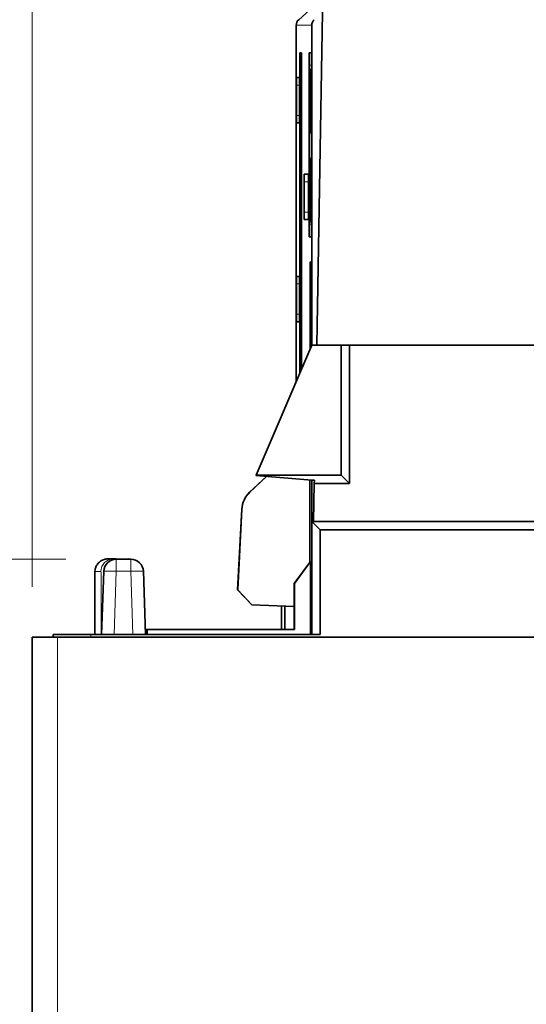
# Model space of a CAD drawing. Extents: x 0 to 841, y 0 to 594.
# Drawn here: x 91 to 112, y 278 to 317 of the extents above; entities that cross this region are included whole.
import ezdxf

# ---------------------------------------------------------------- set-up
doc = ezdxf.new("R2010")
doc.units = 0

msp = doc.modelspace()

# ---------------------------------------------------------------- linework, layer by layer
at = {"color": 94, "lineweight": 13}
for p, q in [((91.990219, 294.247955), (91.990219, 339.604218)), ((93.327827, 295.347961), (31.390137, 295.347961))]:
    msp.add_line(p, q, dxfattribs=at)
at = {"color": 7, "lineweight": 35, "ltscale": 0.060908}
msp.add_line((104.382065, 318.420319), (102.574387, 316.786957), dxfattribs=at)
at = {"color": 7, "lineweight": 35, "ltscale": 0.331}
msp.add_line((103.522018, 317.085938), (103.290947, 303.847961), dxfattribs=at)
at = {"color": 7, "lineweight": 35, "ltscale": 0.353881}
msp.add_line((102.475525, 302.409119), (102.475525, 316.564362), dxfattribs=at)
at = {"color": 7, "lineweight": 13, "ltscale": 0.015372}
msp.add_line((103.090416, 316.564362), (102.475533, 316.564362), dxfattribs=at)
at = {"color": 7, "lineweight": 13, "ltscale": 0.35388}
msp.add_line((102.475533, 316.564362), (102.475533, 302.409149), dxfattribs=at)
at = {"color": 7, "lineweight": 35, "ltscale": 0.317907}
msp.add_line((103.090416, 316.564362), (103.090416, 303.848083), dxfattribs=at)
at = {"color": 7, "lineweight": 35, "ltscale": 0.001479}
msp.add_line((102.679581, 315.47641), (102.620407, 315.47641), dxfattribs=at)
at = {"color": 7, "lineweight": 35, "ltscale": 0.002169}
for p, q in [((103.077263, 315.47641), (102.990509, 315.47641)), ((102.990509, 308.157898), (103.077263, 308.157898))]:
    msp.add_line(p, q, dxfattribs=at)
at = {"color": 7, "lineweight": 35, "ltscale": 0.301336}
for p, q in [((102.616043, 314.97641), (102.616043, 302.922974)), ((102.683945, 302.922974), (102.683945, 314.97641))]:
    msp.add_line(p, q, dxfattribs=at)
at = {"color": 7, "lineweight": 13, "ltscale": 0.001698}
for p, q in [((102.616043, 314.97641), (102.683952, 314.97641)), ((102.616043, 302.922974), (102.683952, 302.922974))]:
    msp.add_line(p, q, dxfattribs=at)
at = {"color": 7, "lineweight": 35, "ltscale": 0.000229}
for p, q in [((102.622231, 314.906647), (102.631393, 314.906647)), ((102.631393, 312.806641), (102.622231, 312.806641))]:
    msp.add_line(p, q, dxfattribs=at)
at = {"color": 7, "lineweight": 35, "ltscale": 0.0525}
for p, q in [((102.622231, 312.806641), (102.622231, 314.906647)), ((102.646667, 314.906647), (102.640556, 312.806641)), ((102.65583, 312.806641), (102.649719, 314.906647)), ((102.658882, 312.806641), (102.658882, 314.906647)), ((102.675682, 312.806641), (102.675682, 314.906647)), ((102.677971, 314.906647), (102.677971, 312.806641))]:
    msp.add_line(p, q, dxfattribs=at)
at = {"color": 7, "lineweight": 35, "ltscale": 0.039095}
msp.add_line((102.624519, 314.63855), (102.624519, 313.074738), dxfattribs=at)
at = {"color": 7, "lineweight": 35, "ltscale": 0.000172}
for p, q in [((102.631393, 314.63855), (102.624519, 314.63855)), ((102.644753, 313.521545), (102.651627, 313.521545)), ((102.624519, 313.074738), (102.631393, 313.074738))]:
    msp.add_line(p, q, dxfattribs=at)
at = {"color": 7, "lineweight": 35, "ltscale": 0.001118}
for p, q in [((102.633301, 314.861969), (102.631393, 314.906647)), ((102.631393, 314.63855), (102.632919, 314.593872)), ((102.632919, 313.119415), (102.631393, 313.074738)), ((102.631393, 312.806641), (102.633301, 312.851318))]:
    msp.add_line(p, q, dxfattribs=at)
at = {"color": 7, "lineweight": 35, "ltscale": 0.000382}
msp.add_line((102.631393, 314.906647), (102.646667, 314.906647), dxfattribs=at)
at = {"color": 7, "lineweight": 35, "ltscale": 0.002234}
for p, q in [((102.634827, 314.772614), (102.633301, 314.861969)), ((102.632919, 314.593872), (102.634064, 314.504517)), ((102.634064, 313.208771), (102.632919, 313.119415)), ((102.633301, 312.851318), (102.634827, 312.940674))]:
    msp.add_line(p, q, dxfattribs=at)
at = {"color": 7, "lineweight": 35, "ltscale": 0.000331}
msp.add_line((102.633301, 314.861969), (102.646538, 314.861969), dxfattribs=at)
at = {"color": 7, "lineweight": 35, "ltscale": 0.004469}
for p, q in [((102.63636, 314.593872), (102.634827, 314.772614)), ((102.634827, 314.370483), (102.635208, 314.191742)), ((102.635208, 313.521545), (102.634827, 313.342804)), ((102.634827, 312.940674), (102.63636, 313.119415))]:
    msp.add_line(p, q, dxfattribs=at)
at = {"color": 7, "lineweight": 35, "ltscale": 0.000286}
for p, q in [((102.634827, 314.772614), (102.646278, 314.772614)), ((102.661171, 313.074738), (102.67263, 313.074738))]:
    msp.add_line(p, q, dxfattribs=at)
at = {"color": 7, "lineweight": 35, "ltscale": 0.03016}
for p, q in [((102.644753, 313.521545), (102.648193, 314.727936)), ((102.648193, 314.727936), (102.651627, 313.521545))]:
    msp.add_line(p, q, dxfattribs=at)
at = {"color": 7, "lineweight": 35, "ltscale": 7.6e-05}
for p, q in [((102.646667, 314.906647), (102.649719, 314.906647)), ((102.996872, 314.808075), (102.999893, 314.808075)), ((103.010979, 312.288086), (103.007957, 312.288086)), ((103.04911, 311.276093), (103.052139, 311.276093)), ((103.066154, 308.756073), (103.063133, 308.756073))]:
    msp.add_line(p, q, dxfattribs=at)
at = {"color": 7, "lineweight": 35, "ltscale": 5.7e-05}
for p, q in [((102.658882, 314.906647), (102.661171, 314.906647)), ((102.675682, 314.906647), (102.677971, 314.906647)), ((103.045906, 313.388824), (103.043625, 313.388824)), ((102.642845, 312.806641), (102.640556, 312.806641)), ((102.65583, 312.806641), (102.653542, 312.806641)), ((102.677971, 312.806641), (102.675682, 312.806641))]:
    msp.add_line(p, q, dxfattribs=at)
at = {"color": 7, "lineweight": 35, "ltscale": 0.045798}
msp.add_line((102.661171, 314.906647), (102.661171, 313.074738), dxfattribs=at)
at = {"color": 7, "lineweight": 35, "ltscale": 0.000363}
msp.add_line((102.661171, 314.906647), (102.675682, 314.906647), dxfattribs=at)
at = {"color": 7, "lineweight": 35, "ltscale": 0.157963}
for p, q in [((102.986145, 314.97641), (102.986145, 308.657898)), ((103.081627, 308.657898), (103.081627, 314.97641))]:
    msp.add_line(p, q, dxfattribs=at)
at = {"color": 7, "lineweight": 13, "ltscale": 0.0025}
for p, q in [((102.986145, 314.97641), (103.086143, 314.97641)), ((102.986145, 308.657898), (103.086143, 308.657898))]:
    msp.add_line(p, q, dxfattribs=at)
at = {"color": 7, "lineweight": 35, "ltscale": 0.045}
for p, q in [((102.996872, 313.008087), (102.996872, 314.808075)), ((102.999893, 314.808075), (102.999893, 313.008087))]:
    msp.add_line(p, q, dxfattribs=at)
at = {"color": 7, "lineweight": 35, "ltscale": 0.063}
for p, q in [((103.007957, 312.288086), (103.007957, 314.808075)), ((103.006935, 308.756073), (103.006935, 311.276093)), ((103.04911, 308.756073), (103.04911, 311.276093)), ((103.066154, 311.276093), (103.066154, 308.756073))]:
    msp.add_line(p, q, dxfattribs=at)
at = {"color": 7, "lineweight": 35, "ltscale": 0.000371}
msp.add_line((103.007957, 314.808075), (103.022804, 314.808075), dxfattribs=at)
at = {"color": 7, "lineweight": 35, "ltscale": 0.001471}
for p, q in [((103.081635, 314.808075), (103.022804, 314.808075)), ((103.081635, 314.493073), (103.022804, 314.493073))]:
    msp.add_line(p, q, dxfattribs=at)
at = {"color": 7, "lineweight": 35, "ltscale": 0.007875}
for p, q in [((103.022804, 314.808075), (103.022804, 314.493073)), ((103.021149, 313.737091), (103.021149, 313.422089))]:
    msp.add_line(p, q, dxfattribs=at)
at = {"color": 7, "lineweight": 35, "ltscale": 0.00288}
for p, q in [((102.489502, 314.483521), (102.604698, 314.483521)), ((102.604698, 312.683533), (102.489502, 312.683533)), ((102.489502, 306.583527), (102.604698, 306.583527)), ((102.604698, 304.783508), (102.489502, 304.783508))]:
    msp.add_line(p, q, dxfattribs=at)
at = {"color": 7, "lineweight": 35, "ltscale": 0.003351}
for p, q in [((102.634064, 314.504517), (102.634827, 314.370483)), ((102.634827, 313.342804), (102.634064, 313.208771))]:
    msp.add_line(p, q, dxfattribs=at)
at = {"color": 7, "lineweight": 35, "ltscale": 0.004468}
for p, q in [((102.637123, 314.415161), (102.63636, 314.593872)), ((102.63636, 313.119415), (102.637123, 313.298126))]:
    msp.add_line(p, q, dxfattribs=at)
at = {"color": 7, "lineweight": 35, "ltscale": 0.005585}
for p, q in [((102.637505, 314.191742), (102.637123, 314.415161)), ((102.637123, 313.298126), (102.637505, 313.521545))]:
    msp.add_line(p, q, dxfattribs=at)
at = {"color": 7, "lineweight": 35, "ltscale": 0.000296}
msp.add_line((103.022804, 314.493073), (103.010979, 314.493073), dxfattribs=at)
at = {"color": 7, "lineweight": 35, "ltscale": 0.0189}
msp.add_line((103.010979, 314.493073), (103.010979, 313.737091), dxfattribs=at)
at = {"color": 7, "lineweight": 35, "ltscale": 0.03}
for p, q in [((102.486885, 312.983521), (102.486885, 314.183533)), ((102.607315, 314.183533), (102.607315, 312.983521)), ((102.78981, 309.143005), (102.78981, 310.343018)), ((102.968758, 310.343018), (102.968758, 309.143005)), ((102.486885, 305.083527), (102.486885, 306.283508)), ((102.607315, 306.283508), (102.607315, 305.083527))]:
    msp.add_line(p, q, dxfattribs=at)
at = {"color": 7, "lineweight": 13, "ltscale": 0.003011}
for p, q in [((102.607323, 314.183533), (102.486885, 314.183533)), ((102.607323, 312.983521), (102.486885, 312.983521)), ((102.607323, 306.283508), (102.486885, 306.283508)), ((102.607323, 305.083527), (102.486885, 305.083527))]:
    msp.add_line(p, q, dxfattribs=at)
at = {"color": 7, "lineweight": 35, "ltscale": 0.016755}
for p, q in [((102.635208, 313.521545), (102.635208, 314.191742)), ((102.637505, 314.191742), (102.637505, 313.521545))]:
    msp.add_line(p, q, dxfattribs=at)
at = {"color": 7, "lineweight": 35, "ltscale": 0.038657}
msp.add_line((103.02343, 312.288086), (103.02343, 313.834351), dxfattribs=at)
at = {"color": 7, "lineweight": 35, "ltscale": 6.3e-05}
for p, q in [((103.02343, 313.834351), (103.025948, 313.834351)), ((103.025948, 312.288086), (103.02343, 312.288086)), ((103.033493, 312.288086), (103.030975, 312.288086)), ((103.041039, 312.288086), (103.038528, 312.288086))]:
    msp.add_line(p, q, dxfattribs=at)
at = {"color": 7, "lineweight": 35, "ltscale": 0.003276}
for p, q in [((103.025948, 313.834351), (103.025948, 313.703308)), ((103.026405, 313.493652), (103.025948, 313.36261)), ((103.030746, 313.36261), (103.03006, 313.493652)), ((103.032806, 313.59848), (103.033493, 313.729523)), ((103.033951, 313.493652), (103.033493, 313.36261)), ((103.0383, 313.36261), (103.037613, 313.493652)), ((103.046135, 313.519867), (103.045906, 313.388824)), ((103.043396, 312.733612), (103.043625, 312.864655)), ((103.050484, 312.628784), (103.05117, 312.759827))]:
    msp.add_line(p, q, dxfattribs=at)
at = {"color": 7, "lineweight": 35, "ltscale": 0.001311}
for p, q in [((103.026634, 313.808136), (103.028008, 313.860565)), ((103.028915, 313.860565), (103.030518, 313.808136)), ((103.034409, 313.808136), (103.035553, 313.860565)), ((103.036469, 313.860565), (103.038071, 313.808136)), ((103.045677, 313.781921), (103.04705, 313.834351)), ((103.05117, 313.834351), (103.052544, 313.781921)), ((103.051628, 313.572266), (103.050255, 313.624695)), ((103.049339, 313.021912), (103.047737, 312.969482)), ((103.048882, 312.497742), (103.049797, 312.550171)), ((103.052773, 312.340485), (103.052544, 312.392914))]:
    msp.add_line(p, q, dxfattribs=at)
at = {"color": 7, "lineweight": 35, "ltscale": 0.000299}
msp.add_line((103.048424, 313.860565), (103.036469, 313.860565), dxfattribs=at)
at = {"color": 7, "lineweight": 35, "ltscale": 0.000656}
for p, q in [((103.04705, 313.834351), (103.048424, 313.860565)), ((103.049797, 313.860565), (103.05117, 313.834351)), ((103.028229, 313.59848), (103.027321, 313.572266)), ((103.029373, 313.572266), (103.028229, 313.59848)), ((103.035782, 313.59848), (103.034866, 313.572266)), ((103.036926, 313.572266), (103.035782, 313.59848)), ((103.050713, 313.048096), (103.049339, 313.021912)), ((103.046822, 312.523956), (103.047737, 312.497742)), ((103.050026, 312.314301), (103.048882, 312.288086)), ((103.053688, 312.288086), (103.053001, 312.314301))]:
    msp.add_line(p, q, dxfattribs=at)
at = {"color": 7, "lineweight": 35, "ltscale": 3.4e-05}
msp.add_line((103.048424, 313.860565), (103.049797, 313.860565), dxfattribs=at)
at = {"color": 7, "lineweight": 35, "ltscale": 0.018346}
for p, q in [((103.062897, 313.12674), (103.058784, 313.860565)), ((103.070221, 313.860565), (103.066101, 313.12674))]:
    msp.add_line(p, q, dxfattribs=at)
at = {"color": 7, "lineweight": 35, "ltscale": 7.4e-05}
for p, q in [((103.058784, 313.860565), (103.061752, 313.860565)), ((103.067245, 313.860565), (103.070221, 313.860565)), ((103.061073, 312.288086), (103.058098, 312.288086)), ((103.070908, 312.288086), (103.067932, 312.288086))]:
    msp.add_line(p, q, dxfattribs=at)
at = {"color": 7, "lineweight": 35, "ltscale": 0.011794}
for p, q in [((103.061752, 313.860565), (103.064499, 313.388824)), ((103.064499, 313.388824), (103.067245, 313.860565))]:
    msp.add_line(p, q, dxfattribs=at)
at = {"color": 7, "lineweight": 35, "ltscale": 0.000285}
msp.add_line((103.081627, 313.860565), (103.070221, 313.860565), dxfattribs=at)
at = {"color": 7, "lineweight": 35, "ltscale": 0.000254}
for p, q in [((103.010979, 313.737091), (103.021149, 313.737091)), ((103.021149, 313.422089), (103.010979, 313.422089))]:
    msp.add_line(p, q, dxfattribs=at)
at = {"color": 7, "lineweight": 35, "ltscale": 0.002621}
for p, q in [((103.025948, 313.703308), (103.026634, 313.808136)), ((103.030518, 313.808136), (103.031891, 313.703308)), ((103.031891, 313.703308), (103.032806, 313.59848)), ((103.038071, 313.808136), (103.039436, 313.703308)), ((103.039436, 313.703308), (103.040123, 313.59848)), ((103.044083, 313.59848), (103.044762, 313.703308)), ((103.052315, 313.467438), (103.051628, 313.572266)), ((103.052544, 313.36261), (103.052315, 313.467438)), ((103.053459, 313.703308), (103.054146, 313.59848)), ((103.030975, 313.257782), (103.030746, 313.36261)), ((103.038528, 313.257782), (103.0383, 313.36261)), ((103.044083, 312.969482), (103.044991, 313.07431)), ((103.043396, 312.628784), (103.043396, 312.733612)), ((103.043625, 312.864655), (103.044083, 312.969482)), ((103.045906, 312.83844), (103.045677, 312.733612)), ((103.043854, 312.523956), (103.043396, 312.628784)), ((103.04454, 312.419128), (103.043854, 312.523956))]:
    msp.add_line(p, q, dxfattribs=at)
at = {"color": 7, "lineweight": 35, "ltscale": 0.001965}
for p, q in [((103.027321, 313.572266), (103.026405, 313.493652)), ((103.03006, 313.493652), (103.029373, 313.572266)), ((103.033493, 313.729523), (103.034409, 313.808136)), ((103.034866, 313.572266), (103.033951, 313.493652)), ((103.037613, 313.493652), (103.036926, 313.572266)), ((103.044762, 313.703308), (103.045677, 313.781921)), ((103.046822, 313.59848), (103.046135, 313.519867)), ((103.052544, 313.781921), (103.053459, 313.703308)), ((103.052086, 313.283997), (103.052544, 313.36261)), ((103.045677, 312.733612), (103.045677, 312.654999)), ((103.049797, 312.550171), (103.050484, 312.628784)), ((103.050941, 312.392914), (103.050026, 312.314301)), ((103.051628, 312.471527), (103.050941, 312.392914))]:
    msp.add_line(p, q, dxfattribs=at)
at = {"color": 7, "lineweight": 35, "ltscale": 0.003931}
for p, q in [((103.040123, 313.59848), (103.04081, 313.441223)), ((103.043625, 313.441223), (103.044083, 313.59848)), ((103.054146, 313.59848), (103.054604, 313.441223)), ((103.054604, 313.441223), (103.054832, 313.283997))]:
    msp.add_line(p, q, dxfattribs=at)
at = {"color": 7, "lineweight": 35, "ltscale": 0.000657}
for p, q in [((103.048653, 313.624695), (103.046822, 313.59848)), ((103.047737, 313.205353), (103.049339, 313.231567))]:
    msp.add_line(p, q, dxfattribs=at)
at = {"color": 7, "lineweight": 35, "ltscale": 4e-05}
msp.add_line((103.050255, 313.624695), (103.048653, 313.624695), dxfattribs=at)
at = {"color": 7, "lineweight": 35, "ltscale": 0.013404}
for p, q in [((102.642845, 312.806641), (102.644371, 313.342804)), ((102.652008, 313.342804), (102.653542, 312.806641))]:
    msp.add_line(p, q, dxfattribs=at)
at = {"color": 7, "lineweight": 35, "ltscale": 0.000191}
msp.add_line((102.652008, 313.342804), (102.644371, 313.342804), dxfattribs=at)
at = {"color": 7, "lineweight": 35, "ltscale": 0.006702}
msp.add_line((102.67263, 313.074738), (102.67263, 312.806641), dxfattribs=at)
at = {"color": 7, "lineweight": 35, "ltscale": 0.02835}
msp.add_line((103.010979, 313.422089), (103.010979, 312.288086), dxfattribs=at)
at = {"color": 7, "lineweight": 35, "ltscale": 0.026863}
for p, q in [((103.025948, 313.36261), (103.025948, 312.288086)), ((103.033493, 313.36261), (103.033493, 312.288086))]:
    msp.add_line(p, q, dxfattribs=at)
at = {"color": 7, "lineweight": 35, "ltscale": 0.024242}
for p, q in [((103.030975, 312.288086), (103.030975, 313.257782)), ((103.038528, 312.288086), (103.038528, 313.257782))]:
    msp.add_line(p, q, dxfattribs=at)
at = {"color": 7, "lineweight": 35, "ltscale": 0.005241}
msp.add_line((103.04081, 313.441223), (103.041039, 313.231567), dxfattribs=at)
at = {"color": 7, "lineweight": 35, "ltscale": 0.023587}
msp.add_line((103.041039, 313.231567), (103.041039, 312.288086), dxfattribs=at)
at = {"color": 7, "lineweight": 35, "ltscale": 0.00131}
for p, q in [((103.043625, 313.388824), (103.043625, 313.441223)), ((103.046364, 313.152954), (103.047737, 313.205353)), ((103.047737, 312.969482), (103.046593, 312.917084)), ((103.046822, 312.288086), (103.045448, 312.340485)), ((103.046135, 312.576355), (103.046822, 312.523956)), ((103.054832, 312.60257), (103.055061, 312.550171))]:
    msp.add_line(p, q, dxfattribs=at)
at = {"color": 7, "lineweight": 35, "ltscale": 0.001966}
for p, q in [((103.044991, 313.07431), (103.046364, 313.152954)), ((103.046593, 312.917084), (103.045906, 312.83844)), ((103.045448, 312.340485), (103.04454, 312.419128)), ((103.045677, 312.654999), (103.046135, 312.576355)), ((103.052086, 312.550171), (103.051628, 312.471527))]:
    msp.add_line(p, q, dxfattribs=at)
at = {"color": 7, "lineweight": 35, "ltscale": 0.001313}
msp.add_line((103.049339, 313.231567), (103.052086, 313.283997), dxfattribs=at)
at = {"color": 7, "lineweight": 35, "ltscale": 0.001312}
msp.add_line((103.052544, 313.100525), (103.050713, 313.048096), dxfattribs=at)
at = {"color": 7, "lineweight": 35, "ltscale": 0.008518}
msp.add_line((103.05117, 312.759827), (103.052544, 313.100525), dxfattribs=at)
at = {"color": 7, "lineweight": 35, "ltscale": 0.017036}
msp.add_line((103.054832, 313.283997), (103.054832, 312.60257), dxfattribs=at)
at = {"color": 7, "lineweight": 35, "ltscale": 0.020967}
for p, q in [((103.058098, 312.288086), (103.062897, 313.12674)), ((103.066101, 313.12674), (103.070908, 312.288086))]:
    msp.add_line(p, q, dxfattribs=at)
at = {"color": 7, "lineweight": 35, "ltscale": 0.000388}
for p, q in [((103.081627, 313.12674), (103.066101, 313.12674)), ((103.034309, 311.276093), (103.018806, 311.276093)), ((103.034309, 308.756073), (103.018806, 308.756073))]:
    msp.add_line(p, q, dxfattribs=at)
at = {"color": 7, "lineweight": 35, "ltscale": 0.000401}
msp.add_line((102.642845, 312.806641), (102.658882, 312.806641), dxfattribs=at)
at = {"color": 7, "lineweight": 35, "ltscale": 0.000344}
msp.add_line((102.67263, 312.806641), (102.658882, 312.806641), dxfattribs=at)
at = {"color": 7, "lineweight": 35, "ltscale": 0.018}
for p, q in [((102.993729, 313.008087), (102.998383, 312.288086)), ((102.998383, 312.288086), (103.003036, 313.008087))]:
    msp.add_line(p, q, dxfattribs=at)
at = {"color": 7, "lineweight": 35, "ltscale": 7.9e-05}
for p, q in [((102.996872, 313.008087), (102.993729, 313.008087)), ((103.003036, 313.008087), (102.999893, 313.008087))]:
    msp.add_line(p, q, dxfattribs=at)
at = {"color": 7, "lineweight": 35, "ltscale": 0.003275}
msp.add_line((103.052544, 312.681183), (103.052086, 312.550171), dxfattribs=at)
at = {"color": 7, "lineweight": 35, "ltscale": 0.007207}
msp.add_line((103.052544, 312.392914), (103.052544, 312.681183), dxfattribs=at)
at = {"color": 7, "lineweight": 35, "ltscale": 0.014414}
for p, q in [((103.064499, 312.864655), (103.061073, 312.288086)), ((103.067932, 312.288086), (103.064499, 312.864655))]:
    msp.add_line(p, q, dxfattribs=at)
at = {"color": 7, "lineweight": 35, "ltscale": 0.002081}
msp.add_line((103.081635, 312.288086), (102.998383, 312.288086), dxfattribs=at)
at = {"color": 7, "lineweight": 35, "ltscale": 0.000311}
msp.add_line((103.02343, 312.288086), (103.010979, 312.288086), dxfattribs=at)
at = {"color": 7, "lineweight": 35, "ltscale": 5.1e-05}
for p, q in [((103.048882, 312.288086), (103.046822, 312.288086)), ((103.05574, 312.288086), (103.053688, 312.288086))]:
    msp.add_line(p, q, dxfattribs=at)
at = {"color": 7, "lineweight": 35, "ltscale": 2.9e-05}
msp.add_line((103.047737, 312.497742), (103.048882, 312.497742), dxfattribs=at)
at = {"color": 7, "lineweight": 35, "ltscale": 0.000655}
for p, q in [((103.053001, 312.314301), (103.052773, 312.340485)), ((103.055061, 312.550171), (103.055283, 312.523956))]:
    msp.add_line(p, q, dxfattribs=at)
at = {"color": 7, "lineweight": 35, "ltscale": 0.005897}
msp.add_line((103.05574, 312.523956), (103.05574, 312.288086), dxfattribs=at)
at = {"color": 7, "lineweight": 35, "ltscale": 0.000268}
msp.add_line((103.081627, 312.288086), (103.070908, 312.288086), dxfattribs=at)
at = {"color": 7, "lineweight": 35, "ltscale": 0.00315}
for p, q in [((103.004463, 311.18158), (103.003639, 311.055573)), ((103.011932, 310.898071), (103.011383, 310.772064)), ((103.012764, 311.024078), (103.011932, 310.898071)), ((103.023758, 310.898071), (103.022934, 311.024078)), ((103.024307, 310.772064), (103.023758, 310.898071)), ((103.028809, 310.772064), (103.029358, 310.898071)), ((103.029358, 310.898071), (103.030182, 311.024078)), ((103.040352, 311.024078), (103.041183, 310.898071)), ((103.041183, 310.898071), (103.041733, 310.772064)), ((103.011383, 309.260071), (103.011932, 309.134064)), ((103.023758, 309.134064), (103.024307, 309.260071)), ((103.029358, 309.134064), (103.028809, 309.260071)), ((103.041733, 309.260071), (103.041183, 309.134064))]:
    msp.add_line(p, q, dxfattribs=at)
at = {"color": 7, "lineweight": 35, "ltscale": 0.002363}
for p, q in [((103.004738, 311.276093), (103.004463, 311.18158)), ((103.013588, 311.118591), (103.012764, 311.024078)), ((103.022934, 311.024078), (103.02211, 311.118591)), ((103.030182, 311.024078), (103.031006, 311.118591)), ((103.039528, 311.118591), (103.040352, 311.024078)), ((103.014687, 310.803589), (103.014137, 310.709076)), ((103.021561, 310.709076), (103.021011, 310.803589)), ((103.032112, 310.803589), (103.031555, 310.709076)), ((103.038979, 310.709076), (103.038429, 310.803589)), ((103.014137, 309.32309), (103.014687, 309.228577)), ((103.014687, 309.228577), (103.015785, 309.134064)), ((103.019905, 309.134064), (103.021011, 309.228577)), ((103.021011, 309.228577), (103.021561, 309.32309)), ((103.031555, 309.32309), (103.032112, 309.228577)), ((103.032112, 309.228577), (103.033211, 309.134064)), ((103.037331, 309.134064), (103.038429, 309.228577)), ((103.038429, 309.228577), (103.038979, 309.32309)), ((103.012764, 309.008087), (103.013588, 308.913574)), ((103.02211, 308.913574), (103.022934, 309.008087)), ((103.031006, 308.913574), (103.030182, 309.008087)), ((103.040352, 309.008087), (103.039528, 308.913574))]:
    msp.add_line(p, q, dxfattribs=at)
at = {"color": 7, "lineweight": 35, "ltscale": 5.5e-05}
msp.add_line((103.006935, 311.276093), (103.004738, 311.276093), dxfattribs=at)
at = {"color": 7, "lineweight": 35, "ltscale": 0.001575}
for p, q in [((103.014412, 311.18158), (103.013588, 311.118591)), ((103.015785, 311.244568), (103.014412, 311.18158)), ((103.021286, 311.18158), (103.019905, 311.244568)), ((103.02211, 311.118591), (103.021286, 311.18158)), ((103.031006, 311.118591), (103.03183, 311.18158)), ((103.03183, 311.18158), (103.033211, 311.244568)), ((103.037331, 311.244568), (103.038704, 311.18158)), ((103.038704, 311.18158), (103.039528, 311.118591)), ((103.013588, 308.913574), (103.014412, 308.850586)), ((103.015785, 309.134064), (103.016884, 309.071075)), ((103.018806, 309.071075), (103.019905, 309.134064)), ((103.021286, 308.850586), (103.02211, 308.913574)), ((103.03183, 308.850586), (103.031006, 308.913574)), ((103.033211, 309.134064), (103.034309, 309.071075)), ((103.036232, 309.071075), (103.037331, 309.134064)), ((103.039528, 308.913574), (103.038704, 308.850586))]:
    msp.add_line(p, q, dxfattribs=at)
at = {"color": 7, "lineweight": 35, "ltscale": 0.000789}
for p, q in [((103.016884, 311.276093), (103.015785, 311.244568)), ((103.019905, 311.244568), (103.018806, 311.276093)), ((103.033211, 311.244568), (103.034309, 311.276093)), ((103.036232, 311.276093), (103.037331, 311.244568))]:
    msp.add_line(p, q, dxfattribs=at)
at = {"color": 7, "lineweight": 35, "ltscale": 4.8e-05}
for p, q in [((103.018806, 311.276093), (103.016884, 311.276093)), ((103.034309, 311.276093), (103.036232, 311.276093)), ((103.018806, 310.96109), (103.016884, 310.96109)), ((103.036232, 310.96109), (103.034309, 310.96109)), ((103.016884, 309.071075), (103.018806, 309.071075)), ((103.016884, 308.756073), (103.018806, 308.756073)), ((103.034309, 309.071075), (103.036232, 309.071075)), ((103.036232, 308.756073), (103.034309, 308.756073))]:
    msp.add_line(p, q, dxfattribs=at)
at = {"color": 7, "lineweight": 35, "ltscale": 0.000333}
for p, q in [((103.033211, 311.244568), (103.019905, 311.244568)), ((103.033211, 308.787567), (103.019905, 308.787567))]:
    msp.add_line(p, q, dxfattribs=at)
at = {"color": 7, "lineweight": 35, "ltscale": 0.000264}
for p, q in [((103.031837, 311.18158), (103.021286, 311.18158)), ((103.031837, 308.850586), (103.021286, 308.850586))]:
    msp.add_line(p, q, dxfattribs=at)
at = {"color": 7, "lineweight": 35, "ltscale": 0.000322}
for p, q in [((103.04911, 311.276093), (103.036232, 311.276093)), ((103.04911, 309.071075), (103.036232, 309.071075)), ((103.04911, 308.756073), (103.036232, 308.756073))]:
    msp.add_line(p, q, dxfattribs=at)
at = {"color": 7, "lineweight": 35, "ltscale": 0.000294}
for p, q in [((103.04911, 311.244568), (103.037331, 311.244568)), ((103.04911, 308.787567), (103.037331, 308.787567))]:
    msp.add_line(p, q, dxfattribs=at)
at = {"color": 7, "lineweight": 35, "ltscale": 0.00026}
for p, q in [((103.04911, 311.18158), (103.038704, 311.18158)), ((103.04911, 308.850586), (103.038704, 308.850586))]:
    msp.add_line(p, q, dxfattribs=at)
at = {"color": 7, "lineweight": 35, "ltscale": 0.000282}
for p, q in [((103.063408, 311.276093), (103.052139, 311.276093)), ((103.063133, 308.756073), (103.051865, 308.756073))]:
    msp.add_line(p, q, dxfattribs=at)
at = {"color": 7, "lineweight": 35, "ltscale": 0.048826}
for p, q in [((103.052139, 311.276093), (103.063408, 309.32309)), ((103.063133, 308.756073), (103.051865, 310.709076))]:
    msp.add_line(p, q, dxfattribs=at)
at = {"color": 7, "lineweight": 35, "ltscale": 0.048825}
for p, q in [((103.063408, 309.32309), (103.063408, 311.276093)), ((103.051865, 310.709076), (103.051865, 308.756073))]:
    msp.add_line(p, q, dxfattribs=at)
at = {"color": 7, "lineweight": 35, "ltscale": 6.9e-05}
for p, q in [((103.063408, 311.276093), (103.066154, 311.276093)), ((103.004189, 308.756073), (103.006935, 308.756073)), ((103.051865, 308.756073), (103.04911, 308.756073))]:
    msp.add_line(p, q, dxfattribs=at)
at = {"color": 7, "lineweight": 35, "ltscale": 0.000387}
for p, q in [((103.081627, 311.276093), (103.066154, 311.276093)), ((103.081627, 308.756073), (103.066154, 308.756073))]:
    msp.add_line(p, q, dxfattribs=at)
at = {"color": 7, "lineweight": 35, "ltscale": 0.0063}
for p, q in [((102.998962, 310.835083), (102.998962, 310.583069)), ((103.010284, 310.14209), (103.010284, 309.890076)), ((103.025406, 309.890076), (103.025406, 310.14209)), ((103.02771, 309.890076), (103.02771, 310.14209)), ((103.042831, 310.14209), (103.042831, 309.890076))]:
    msp.add_line(p, q, dxfattribs=at)
at = {"color": 7, "lineweight": 35, "ltscale": 0.000788}
for p, q in [((103.000885, 310.866577), (102.999512, 310.835083)), ((103.001709, 310.898071), (103.000885, 310.866577)), ((103.015785, 308.787567), (103.016884, 308.756073)), ((103.018806, 308.756073), (103.019905, 308.787567)), ((103.034309, 308.756073), (103.033211, 308.787567)), ((103.037331, 308.787567), (103.036232, 308.756073))]:
    msp.add_line(p, q, dxfattribs=at)
at = {"color": 7, "lineweight": 35, "ltscale": 0.001576}
for p, q in [((103.002815, 310.96109), (103.001709, 310.898071)), ((103.016884, 310.96109), (103.015785, 310.898071)), ((103.019905, 310.898071), (103.018806, 310.96109)), ((103.034309, 310.96109), (103.033211, 310.898071)), ((103.037331, 310.898071), (103.036232, 310.96109)), ((103.014412, 308.850586), (103.015785, 308.787567)), ((103.019905, 308.787567), (103.021286, 308.850586)), ((103.033211, 308.787567), (103.03183, 308.850586)), ((103.038704, 308.850586), (103.037331, 308.787567))]:
    msp.add_line(p, q, dxfattribs=at)
at = {"color": 7, "lineweight": 35, "ltscale": 0.002362}
for p, q in [((103.003639, 311.055573), (103.002815, 310.96109)), ((103.015785, 310.898071), (103.014687, 310.803589)), ((103.021011, 310.803589), (103.019905, 310.898071)), ((103.033211, 310.898071), (103.032112, 310.803589)), ((103.038429, 310.803589), (103.037331, 310.898071))]:
    msp.add_line(p, q, dxfattribs=at)
at = {"color": 7, "lineweight": 35, "ltscale": 0.003938}
for p, q in [((103.011383, 310.772064), (103.010834, 310.614563)), ((103.014137, 310.709076), (103.013588, 310.551575)), ((103.02211, 310.551575), (103.021561, 310.709076)), ((103.024857, 310.614563), (103.024307, 310.772064)), ((103.028259, 310.614563), (103.028809, 310.772064)), ((103.031555, 310.709076), (103.031006, 310.551575)), ((103.039528, 310.551575), (103.038979, 310.709076)), ((103.041733, 310.772064), (103.042282, 310.614563)), ((103.010834, 309.417572), (103.011383, 309.260071)), ((103.013588, 309.480591), (103.014137, 309.32309)), ((103.021561, 309.32309), (103.02211, 309.480591)), ((103.024307, 309.260071), (103.024857, 309.417572)), ((103.028809, 309.260071), (103.028259, 309.417572)), ((103.031006, 309.480591), (103.031555, 309.32309)), ((103.038979, 309.32309), (103.039528, 309.480591)), ((103.042282, 309.417572), (103.041733, 309.260071))]:
    msp.add_line(p, q, dxfattribs=at)
at = {"color": 7, "lineweight": 35, "ltscale": 0.000289}
msp.add_line((103.063408, 310.709076), (103.051865, 310.709076), dxfattribs=at)
at = {"color": 7, "lineweight": 13, "ltscale": 0.004474}
for p, q in [((102.968765, 310.343018), (102.78981, 310.343018)), ((102.968765, 309.143005), (102.78981, 309.143005))]:
    msp.add_line(p, q, dxfattribs=at)
at = {"color": 7, "lineweight": 35, "ltscale": 0.004343}
for p, q in [((102.792427, 310.643005), (102.966133, 310.643005)), ((102.966133, 308.843018), (102.792427, 308.843018))]:
    msp.add_line(p, q, dxfattribs=at)
at = {"color": 7, "lineweight": 35, "ltscale": 0.000131}
for p, q in [((102.998962, 310.583069), (103.004189, 310.583069)), ((100.14547, 294.124786), (100.150711, 294.124786)), ((100.709328, 293.530579), (100.714569, 293.530579))]:
    msp.add_line(p, q, dxfattribs=at)
at = {"color": 7, "lineweight": 35, "ltscale": 0.045675}
msp.add_line((103.004189, 310.583069), (103.004189, 308.756073), dxfattribs=at)
at = {"color": 7, "lineweight": 35, "ltscale": 0.007087}
for p, q in [((103.010559, 310.425568), (103.010284, 310.14209)), ((103.025406, 310.14209), (103.025131, 310.425568)), ((103.02771, 310.14209), (103.027985, 310.425568)), ((103.042557, 310.425568), (103.042831, 310.14209))]:
    msp.add_line(p, q, dxfattribs=at)
at = {"color": 7, "lineweight": 35, "ltscale": 0.004725}
for p, q in [((103.010834, 310.614563), (103.010559, 310.425568)), ((103.025131, 310.425568), (103.024857, 310.614563)), ((103.027985, 310.425568), (103.028259, 310.614563)), ((103.042282, 310.614563), (103.042557, 310.425568)), ((103.010559, 309.606567), (103.010834, 309.417572)), ((103.024857, 309.417572), (103.025131, 309.606567)), ((103.028259, 309.417572), (103.027985, 309.606567)), ((103.042557, 309.606567), (103.042282, 309.417572))]:
    msp.add_line(p, q, dxfattribs=at)
at = {"color": 7, "lineweight": 35, "ltscale": 0.008662}
for p, q in [((103.013588, 310.551575), (103.013313, 310.205078)), ((103.022385, 310.205078), (103.02211, 310.551575)), ((103.031006, 310.551575), (103.030731, 310.205078)), ((103.039803, 310.205078), (103.039528, 310.551575)), ((103.013313, 309.827087), (103.013588, 309.480591)), ((103.02211, 309.480591), (103.022385, 309.827087)), ((103.030731, 309.827087), (103.031006, 309.480591)), ((103.039528, 309.480591), (103.039803, 309.827087))]:
    msp.add_line(p, q, dxfattribs=at)
at = {"color": 7, "lineweight": 35, "ltscale": 0.00945}
for p, q in [((103.013313, 310.205078), (103.013313, 309.827087)), ((103.022385, 309.827087), (103.022385, 310.205078)), ((103.030731, 310.205078), (103.030731, 309.827087)), ((103.039803, 309.827087), (103.039803, 310.205078))]:
    msp.add_line(p, q, dxfattribs=at)
at = {"color": 7, "lineweight": 35, "ltscale": 0.007088}
for p, q in [((103.010284, 309.890076), (103.010559, 309.606567)), ((103.025131, 309.606567), (103.025406, 309.890076)), ((103.027985, 309.606567), (103.02771, 309.890076)), ((103.042831, 309.890076), (103.042557, 309.606567))]:
    msp.add_line(p, q, dxfattribs=at)
at = {"color": 7, "lineweight": 35, "ltscale": 0.000951}
msp.add_line((103.004189, 308.843018), (102.966133, 308.843018), dxfattribs=at)
at = {"color": 7, "lineweight": 35, "ltscale": 0.003149}
for p, q in [((103.011932, 309.134064), (103.012764, 309.008087)), ((103.022934, 309.008087), (103.023758, 309.134064)), ((103.030182, 309.008087), (103.029358, 309.134064)), ((103.041183, 309.134064), (103.040352, 309.008087))]:
    msp.add_line(p, q, dxfattribs=at)
at = {"color": 7, "lineweight": 35, "ltscale": 0.000274}
msp.add_line((103.02977, 309.071075), (103.018806, 309.071075), dxfattribs=at)
at = {"color": 7, "lineweight": 35, "ltscale": 0.086425}
msp.add_line((103.027435, 303.700897), (103.027435, 307.157898), dxfattribs=at)
at = {"color": 7, "lineweight": 35, "ltscale": 0.000483}
msp.add_line((103.027435, 307.157898), (103.046753, 307.157898), dxfattribs=at)
at = {"color": 7, "lineweight": 35, "ltscale": 0.085295}
msp.add_line((103.046753, 307.157898), (103.046753, 303.746094), dxfattribs=at)
at = {"color": 7, "lineweight": 35, "ltscale": 0.140506}
msp.add_line((100.881966, 298.679718), (103.090218, 303.847961), dxfattribs=at)
at = {"color": 7, "lineweight": 35, "ltscale": 0.029206}
msp.add_line((103.090218, 303.847961), (104.258469, 303.847961), dxfattribs=at)
at = {"color": 7, "lineweight": 35, "ltscale": 0.008294}
msp.add_line((104.590218, 303.847961), (104.258469, 303.847961), dxfattribs=at)
at = {"color": 7, "lineweight": 35, "ltscale": 0.129206}
msp.add_line((104.258469, 303.847961), (104.258469, 298.679718), dxfattribs=at)
at = {"color": 7, "lineweight": 35, "ltscale": 0.27}
msp.add_line((115.390213, 303.847961), (104.590218, 303.847961), dxfattribs=at)
at = {"color": 7, "lineweight": 35, "ltscale": 0.1375}
msp.add_line((104.590218, 303.847961), (104.590218, 298.347961), dxfattribs=at)
at = {"color": 7, "lineweight": 35, "ltscale": 0.022938}
msp.add_line((101.289268, 298.634979), (100.623726, 298.003387), dxfattribs=at)
at = {"color": 7, "lineweight": 35, "ltscale": 0.022924}
msp.add_line((101.294083, 298.634583), (100.62896, 298.003387), dxfattribs=at)
at = {"color": 7, "lineweight": 35, "ltscale": 0.000304}
msp.add_line((100.877182, 298.668518), (100.881966, 298.679718), dxfattribs=at)
at = {"color": 7, "lineweight": 35, "ltscale": 0.05551}
msp.add_line((100.877182, 298.668518), (103.090218, 298.48764), dxfattribs=at)
at = {"color": 7, "lineweight": 35, "ltscale": 0.084413}
msp.add_line((100.881966, 298.679718), (104.258469, 298.679718), dxfattribs=at)
at = {"color": 7, "lineweight": 35, "ltscale": 0.011729}
for p, q in [((104.590218, 298.347961), (104.258469, 298.679718)), ((103.090218, 296.847961), (103.421967, 296.516205))]:
    msp.add_line(p, q, dxfattribs=at)
at = {"color": 7, "lineweight": 35, "ltscale": 0.081551}
msp.add_line((103.01947, 295.231506), (103.01947, 298.493561), dxfattribs=at)
at = {"color": 7, "lineweight": 35, "ltscale": 0.002679}
msp.add_line((103.090218, 298.48764), (103.197388, 298.48764), dxfattribs=at)
at = {"color": 7, "lineweight": 35, "ltscale": 0.040992}
msp.add_line((103.090416, 298.487762), (103.090416, 296.848083), dxfattribs=at)
at = {"color": 7, "lineweight": 35, "ltscale": 0.037506}
msp.add_line((103.168762, 296.847961), (103.194946, 298.347961), dxfattribs=at)
at = {"color": 7, "lineweight": 35, "ltscale": 0.003493}
msp.add_line((103.197388, 298.48764), (103.194946, 298.347961), dxfattribs=at)
at = {"color": 7, "lineweight": 35, "ltscale": 0.034882}
msp.add_line((103.194946, 298.347961), (104.590218, 298.347961), dxfattribs=at)
at = {"color": 7, "lineweight": 13, "ltscale": 0.000131}
for p, q in [((100.62896, 298.003387), (100.623726, 298.003387)), ((100.318695, 297.330353), (100.313461, 297.330353))]:
    msp.add_line(p, q, dxfattribs=at)
at = {"color": 7, "lineweight": 35, "ltscale": 0.080249}
for p, q in [((100.14547, 294.124786), (100.313461, 297.330353)), ((100.150711, 294.124786), (100.318695, 297.330353))]:
    msp.add_line(p, q, dxfattribs=at)
at = {"color": 7, "lineweight": 35, "ltscale": 0.001964}
msp.add_line((103.168762, 296.847961), (103.090218, 296.847961), dxfattribs=at)
at = {"color": 7, "lineweight": 35, "ltscale": 0.1125}
msp.add_line((103.090218, 292.347961), (103.090218, 296.847961), dxfattribs=at)
at = {"color": 7, "lineweight": 35, "ltscale": 0.341073}
msp.add_line((116.811668, 296.847961), (103.168762, 296.847961), dxfattribs=at)
at = {"color": 7, "lineweight": 35, "ltscale": 0.104206}
msp.add_line((103.421967, 296.516205), (103.421967, 292.347961), dxfattribs=at)
at = {"color": 7, "lineweight": 35, "ltscale": 0.328413}
msp.add_line((116.558472, 296.516205), (103.421967, 296.516205), dxfattribs=at)
at = {"color": 7, "lineweight": 35, "ltscale": 0.005891}
msp.add_line((94.982231, 295.355499), (95.217857, 295.355499), dxfattribs=at)
at = {"color": 7, "lineweight": 35, "ltscale": 0.002748}
msp.add_line((95.217857, 295.355499), (95.327797, 295.355499), dxfattribs=at)
at = {"color": 7, "lineweight": 13, "ltscale": 0.012064}
for p, q in [((95.327827, 295.347961), (95.327827, 294.865417)), ((95.902611, 295.347961), (95.902611, 294.865417))]:
    msp.add_line(p, q, dxfattribs=at)
at = {"color": 7, "lineweight": 35, "ltscale": 0.01437}
msp.add_line((95.327827, 295.347961), (95.902611, 295.347961), dxfattribs=at)
at = {"color": 7, "lineweight": 35, "ltscale": 0.027327}
for p, q in [((102.399796, 294.373474), (103.039772, 295.259613)), ((102.408524, 294.373474), (103.0485, 295.259613))]:
    msp.add_line(p, q, dxfattribs=at)
at = {"color": 7, "lineweight": 35, "ltscale": 0.072543}
msp.add_line((103.0485, 292.35791), (103.0485, 295.259613), dxfattribs=at)
at = {"color": 7, "lineweight": 13, "ltscale": 0.005891}
msp.add_line((94.482246, 294.855499), (94.71788, 294.855499), dxfattribs=at)
at = {"color": 7, "lineweight": 35, "ltscale": 0.062975}
for p, q in [((94.740219, 292.347961), (94.828125, 294.865417)), ((96.490219, 292.347961), (96.402306, 294.865417))]:
    msp.add_line(p, q, dxfattribs=at)
at = {"color": 7, "lineweight": 13, "ltscale": 0.062975}
for p, q in [((95.239914, 292.347961), (95.327827, 294.865417)), ((95.990524, 292.347961), (95.902611, 294.865417))]:
    msp.add_line(p, q, dxfattribs=at)
at = {"color": 7, "lineweight": 13, "ltscale": 0.01437}
msp.add_line((95.327827, 294.865417), (95.902611, 294.865417), dxfattribs=at)
at = {"color": 7, "lineweight": 35, "ltscale": 0.045389}
for p, q in [((102.399796, 292.557922), (102.399796, 294.373474)), ((102.408524, 292.557922), (102.408524, 294.373474))]:
    msp.add_line(p, q, dxfattribs=at)
at = {"color": 7, "lineweight": 35, "ltscale": 0.020479}
for p, q in [((100.14547, 294.124786), (100.709328, 293.530579)), ((100.150711, 294.124786), (100.714569, 293.530579))]:
    msp.add_line(p, q, dxfattribs=at)
at = {"color": 7, "lineweight": 35, "ltscale": 0.042287}
msp.add_line((100.709328, 293.530579), (102.399796, 293.471527), dxfattribs=at)
at = {"color": 7, "lineweight": 35, "ltscale": 0.042156}
msp.add_line((100.714569, 293.530579), (102.399796, 293.47171), dxfattribs=at)
at = {"color": 7, "lineweight": 35, "ltscale": 0.023289}
msp.add_line((101.887077, 292.557922), (101.887077, 293.489502), dxfattribs=at)
at = {"color": 7, "lineweight": 35, "ltscale": 0.023282}
msp.add_line((101.895805, 292.557922), (101.895805, 293.489197), dxfattribs=at)
at = {"color": 7, "lineweight": 35, "ltscale": 0.023174}
msp.add_line((102.017982, 292.557953), (102.017982, 293.484894), dxfattribs=at)
at = {"color": 7, "lineweight": 35, "ltscale": 0.025185}
msp.add_line((94.469139, 292.348114), (94.469139, 293.355499), dxfattribs=at)
at = {"color": 7, "lineweight": 13, "ltscale": 0.025185}
msp.add_line((94.469162, 292.348114), (94.469162, 293.355499), dxfattribs=at)
at = {"color": 7, "lineweight": 13, "ltscale": 0.001094}
msp.add_line((94.730965, 293.355499), (94.774719, 293.355499), dxfattribs=at)
at = {"color": 7, "lineweight": 13, "ltscale": 0.025188}
msp.add_line((94.730965, 293.355499), (94.730965, 292.347992), dxfattribs=at)
at = {"color": 7, "lineweight": 35, "ltscale": 0.023167}
msp.add_line((102.026711, 292.557922), (102.026711, 293.484589), dxfattribs=at)
at = {"color": 7, "lineweight": 35, "ltscale": 0.037523}
msp.add_line((94.316528, 292.347961), (92.815613, 292.347961), dxfattribs=at)
at = {"color": 7, "lineweight": 35, "ltscale": 0.002502}
msp.add_line((92.815613, 292.347961), (92.819107, 292.247955), dxfattribs=at)
at = {"color": 7, "lineweight": 13, "ltscale": 0.002502}
msp.add_line((94.316528, 292.347961), (94.320023, 292.247955), dxfattribs=at)
at = {"color": 7, "lineweight": 35, "ltscale": 0.227636}
msp.add_line((103.421967, 292.347961), (94.316528, 292.347961), dxfattribs=at)
at = {"color": 7, "lineweight": 35, "ltscale": 0.001207}
msp.add_line((96.483025, 292.557922), (96.531319, 292.557922), dxfattribs=at)
at = {"color": 7, "lineweight": 35, "ltscale": 0.005246}
msp.add_line((96.531288, 292.348083), (96.531288, 292.557922), dxfattribs=at)
at = {"color": 7, "lineweight": 35, "ltscale": 0.000436}
msp.add_line((96.531288, 292.557922), (96.548744, 292.557922), dxfattribs=at)
at = {"color": 7, "lineweight": 35, "ltscale": 0.146494}
msp.add_line((96.548744, 292.557922), (102.408524, 292.557922), dxfattribs=at)
at = {"color": 7, "lineweight": 35, "ltscale": 0.005249}
msp.add_line((96.548744, 292.557922), (96.548744, 292.347961), dxfattribs=at)
at = {"color": 7, "lineweight": 35, "ltscale": 0.028162}
msp.add_line((103.090416, 292.35791), (101.963989, 292.348083), dxfattribs=at)
at = {"color": 7, "lineweight": 35}
for p, q in [((91.990219, 242.247955), (91.990219, 292.247955)), ((126.990219, 292.247955), (92.990219, 292.247955))]:
    msp.add_line(p, q, dxfattribs=at)
at = {"color": 7, "lineweight": 35, "ltscale": 0.025}
msp.add_line((92.990219, 292.247955), (91.990219, 292.247955), dxfattribs=at)
at = {"color": 7, "lineweight": 13}
msp.add_line((92.990219, 242.247955), (92.990219, 292.247955), dxfattribs=at)
at = {"color": 7, "lineweight": 35}
msp.add_lwpolyline([(94.982231, 295.355499), (94.946541, 295.354218), (94.911057, 295.350403), (94.875923, 295.344055), (94.841324, 295.335236), (94.807449, 295.323944), (94.77446, 295.310303), (94.742531, 295.294312), (94.71183, 295.276093), (94.682495, 295.255707), (94.654686, 295.233307), (94.628548, 295.208984), (94.60421, 295.182831), (94.581787, 295.154999), (94.561409, 295.125641), (94.543159, 295.094879), (94.527145, 295.062897), (94.513412, 295.029694), (94.502075, 294.995636), (94.493004, 294.959961), (94.486504, 294.923737), (94.481285, 294.870514), (94.478271, 294.79184), (94.474808, 294.593933), (94.470978, 294.123505), (94.469139, 293.355499)], dxfattribs=at)
for centre, radius, start, end in [((102.779556, 316.5625), 0.304085, 132.432887, 179.65213), ((93.045433, 309.056427), 9.923351, 358.767668, 0.499946), ((92.68399, 304.996918), 9.923351, 358.767668, 0.499946), ((95.327827, 294.847961), 0.5, 90.000003, 178.000003), ((95.807816, 294.855133), 0.50037, 80.142134, 89.997489), ((95.902611, 294.847961), 0.5, 2, 90.000003)]:
    msp.add_arc(centre, radius, start, end, dxfattribs=at)
at = {"color": 7, "lineweight": 13}
for centre, major_axis, ratio, start_param, end_param in [((102.77552, 316.564362), (0, -0.299999), 0.999962, 3.874407755, 4.71238898), ((94.982231, 294.855499), (0, 0.5), 0.999962, 0, 1.570796327), ((95.217857, 294.855499), (0, -0.5), 0.999962, 3.141592654, 4.71238898), ((95.217857, 293.355499), (0, 2), 0.008727, 6.143342278, 6.283185307), ((95.807838, 294.855499), (0, 0.5), 0.999962, 6.111039348, 6.283185307), ((95.807838, 293.355499), (0, 2), 0.008727, 6.195770975, 6.283185307), ((94.482246, 293.355499), (0, 1.5), 0.008727, 0, 1.570796327), ((94.71788, 293.355499), (0, 1.5), 0.008727, 4.71238898, 6.283185307), ((95.327827, 294.847961), (-0.499695, 0.017448), 0.034878, 4.713606558, 6.28318491), ((95.902611, 294.847961), (0.499695, 0.017448), 0.034878, 6.28318491, 7.852763262)]:
    msp.add_ellipse(centre, major_axis=major_axis, ratio=ratio, start_param=start_param, end_param=end_param, dxfattribs=at)
at = {"color": 7, "lineweight": 35}
for centre, major_axis, ratio, start_param, end_param in [((103.390404, 316.564362), (0, -0.299999), 0.999962, 3.874407753, 4.712388983), ((102.620407, 314.97641), (0, 0.5), 0.008727, 0, 1.570796327), ((102.679581, 314.97641), (0, 0.5), 0.008727, 4.71238898, 6.283185307), ((102.990509, 314.97641), (0, 0.5), 0.008727, 0, 1.570796327), ((103.077263, 314.97641), (0, 0.5), 0.008727, 4.71238898, 6.283185307), ((102.489502, 314.183533), (0, -0.299999), 0.008727, 3.141592654, 4.71238898), ((102.604698, 314.183533), (0, -0.299999), 0.008727, 1.570796327, 3.141592647), ((102.489502, 312.983521), (0, -0.299999), 0.008727, 4.712388981, 6.283185307), ((102.604698, 312.983521), (0, -0.299999), 0.008727, 0.000000007, 1.570796326), ((102.792427, 310.343018), (0, -0.299999), 0.008727, 3.141592654, 4.712388973), ((102.966133, 310.343018), (0, 0.299999), 0.008727, 4.71238898, 6.283185307), ((102.792427, 309.143005), (0, 0.299999), 0.008727, 1.570796327, 3.141592654), ((102.990509, 308.657898), (0, 0.5), 0.008727, 1.570796327, 3.141592654), ((103.077263, 308.657898), (0, 0.5), 0.008727, 3.141592654, 4.71238898), ((102.489502, 306.283508), (0, -0.299999), 0.008727, 3.141592654, 4.71238898), ((102.604698, 306.283508), (0, 0.299999), 0.008727, 4.71238898, 6.283185307), ((102.489502, 305.083527), (0, 0.299999), 0.008727, 1.570796327, 3.141592654), ((102.620407, 302.922974), (0, 0.5), 0.008727, 1.570796327, 1.94859476), ((102.679581, 302.922974), (0, 0.5), 0.008727, 4.65999132, 4.71238898), ((101.31205, 297.278015), (0, -1), 0.999962, 3.900810878, 4.660029103), ((101.317291, 297.278015), (0, -1), 0.999962, 3.900810878, 4.660029103)]:
    msp.add_ellipse(centre, major_axis=major_axis, ratio=ratio, start_param=start_param, end_param=end_param, dxfattribs=at)

doc.saveas('drawing.dxf')
